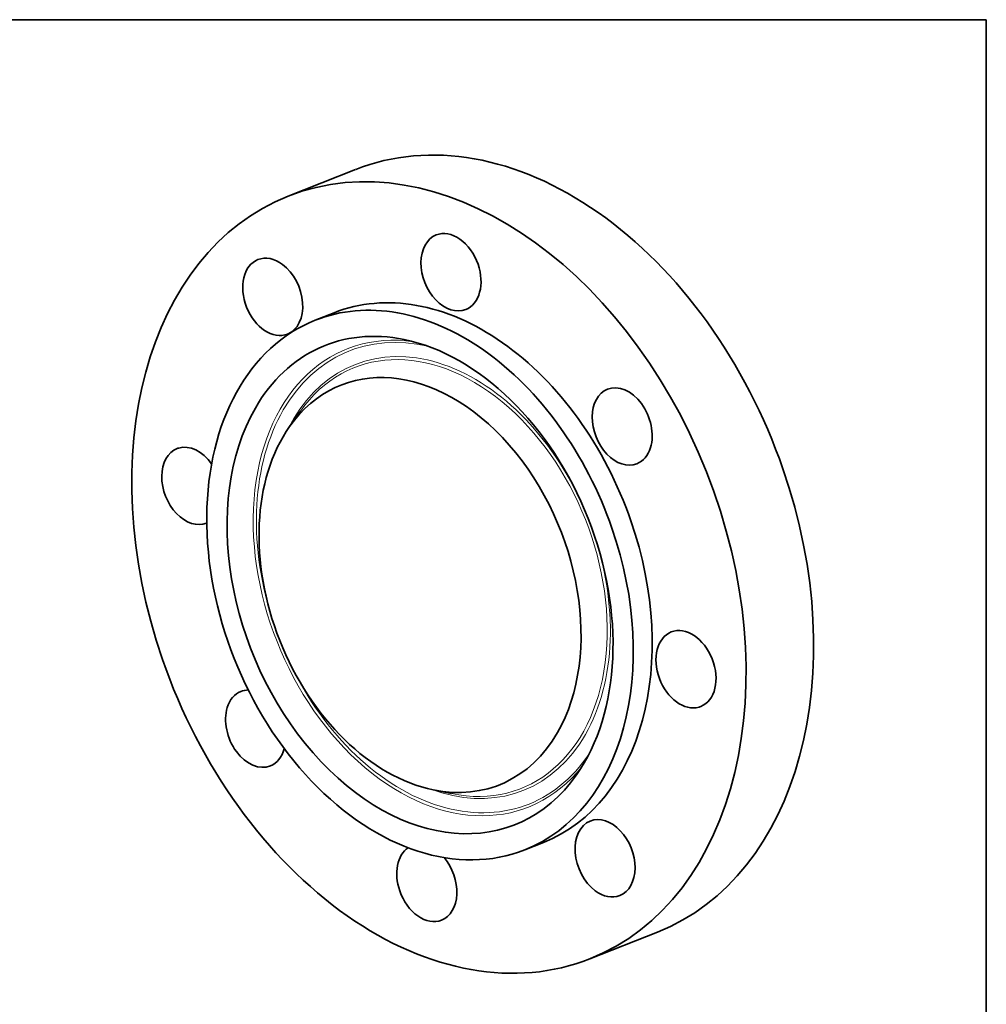
# Model space of a CAD drawing. Extents: x 0 to 10.8, y 0 to 8.3.
# Drawn here: x 6 to 10.8, y 3.4 to 8.3 of the extents above; entities that cross this region are included whole.
import ezdxf

# ---------------------------------------------------------------- set-up
doc = ezdxf.new("R2010")
doc.units = 0
doc.header["$MEASUREMENT"] = 0
doc.layers.get('0').update_dxf_attribs({"lineweight": 13})
doc.layers.add('1', color=7, linetype='Continuous', lineweight=13)

msp = doc.modelspace()

# ---------------------------------------------------------------- linework, layer by layer
at = {"color": 7, "lineweight": 35, "ltscale": 0.008978}
for p, q in [((7.6356, 7.5103), (7.3017, 7.3782)), ((9.1255, 3.7443), (8.7916, 3.6122))]:
    msp.add_line(p, q, dxfattribs=at)
at = {"color": 7, "lineweight": 35, "ltscale": 0.002505}
for p, q in [((7.5293, 6.8028), (7.4361, 6.766)), ((8.564, 4.1876), (8.4708, 4.1507))]:
    msp.add_line(p, q, dxfattribs=at)
at = {"color": 7, "lineweight": 35, "ltscale": 0.002322}
for p, q in [((7.3091, 6.2407), (7.3626, 6.3166)), ((8.0188, 4.4469), (8.1097, 4.4281))]:
    msp.add_line(p, q, dxfattribs=at)
at = {"color": 7, "lineweight": 35, "ltscale": 0.03937}
for centre, major_axis, start_param, end_param in [((8.3806, 5.6273), (-0.745, 1.883), 4.649992, 6.283169), ((8.0466, 5.4952), (-0.745, 1.883), 3.141577, 6.283169), ((8.0466, 5.4952), (-0.745, 1.883), 6.283169, 7.791585), ((8.1064, 7.0029), (-0.0728, 0.1841), 4.649992, 6.283169), ((8.1064, 7.0029), (-0.0728, 0.1841), 6.283169, 9.424762), ((7.226, 6.8814), (-0.0728, 0.1841), 0.0001, 3.141692), ((7.226, 6.8814), (-0.0728, 0.1841), 5.43539, 6.283285), ((7.226, 6.8814), (-0.0728, 0.1841), 3.141692, 5.43539), ((8.1064, 7.0029), (-0.0728, 0.1841), 3.141577, 4.649992), ((7.9534, 5.4583), (-0.5173, 1.3076), 4.649992, 6.283175), ((8.0466, 5.4952), (-0.5173, 1.3076), 4.649992, 6.283175), ((7.9534, 5.4583), (-0.5173, 1.3076), 6.283175, 9.424768), ((7.9534, 5.4583), (-0.4682, 1.1834), 5.852012, 6.791585), ((7.9534, 5.4583), (-0.4682, 1.1834), 3.572779, 5.852012), ((7.9534, 5.4583), (-0.3906, 0.9872), 3.649992, 6.714372), ((8.9518, 6.2413), (-0.0728, 0.1841), 6.283149, 9.424742), ((8.9518, 6.2413), (-0.0728, 0.1841), 3.864594, 6.283149), ((7.9534, 5.4583), (-0.4682, 1.1834), 0.508399, 3.572779), ((7.9534, 5.4583), (-0.3906, 0.9872), 0.431186, 2.71042), ((6.8263, 5.9478), (-0.0728, 0.1841), 0.000009, 3.141602), ((6.8263, 5.9478), (-0.0728, 0.1841), 6.220788, 6.283194), ((6.8263, 5.9478), (-0.0728, 0.1841), 5.048637, 6.220788), ((8.9518, 6.2413), (-0.0728, 0.1841), 3.141556, 3.864594), ((8.3806, 5.6273), (-0.745, 1.883), 3.141577, 4.649992), ((6.8263, 5.9478), (-0.0728, 0.1841), 3.141602, 3.150589), ((7.9534, 5.4583), (-0.5173, 1.3076), 3.141583, 4.649992), ((8.0466, 5.4952), (-0.5173, 1.3076), 3.141583, 4.649992), ((9.2669, 5.0426), (-0.0728, 0.1841), 3.141602, 6.283194), ((9.2669, 5.0426), (-0.0728, 0.1841), 0.000009, 3.079196), ((8.0466, 5.4952), (-0.745, 1.883), 1.508399, 3.141577), ((7.1415, 4.7491), (-0.0728, 0.1841), 6.283149, 7.006186), ((7.1415, 4.7491), (-0.0728, 0.1841), 6.017124, 6.283149), ((7.1415, 4.7491), (-0.0728, 0.1841), 0.723001, 3.141556), ((9.2669, 5.0426), (-0.0728, 0.1841), 3.079196, 3.141602), ((7.9534, 5.4583), (-0.3906, 0.9872), 2.71042, 3.649992), ((7.1415, 4.7491), (-0.0728, 0.1841), 3.141556, 3.895992), ((8.8672, 4.109), (-0.0728, 0.1841), 0.0001, 2.293797), ((8.8672, 4.109), (-0.0728, 0.1841), 3.141692, 6.283285), ((7.9869, 3.9875), (-0.0728, 0.1841), 0.157462, 1.508399), ((7.9869, 3.9875), (-0.0728, 0.1841), 3.141577, 5.156015), ((7.9869, 3.9875), (-0.0728, 0.1841), 1.508399, 3.141577), ((8.8672, 4.109), (-0.0728, 0.1841), 2.293797, 3.141692)]:
    msp.add_ellipse(centre, major_axis=major_axis, ratio=0.701593, start_param=start_param, end_param=end_param, dxfattribs=at)
at = {"color": 7, "lineweight": 13, "ltscale": 0.03937}
for centre, major_axis, start_param, end_param in [((8.0409, 5.493), (0.4476, -1.1313), 2.759954, 6.664823), ((8.0466, 5.4952), (0.4428, -1.1192), 2.688526, 4.60803), ((8.0466, 5.4952), (0.416, -1.0514), 1.68883, 3.702098), ((8.0409, 5.493), (0.4112, -1.0394), 5.852012, 9.855946), ((8.0466, 5.4952), (0.416, -1.0514), 5.72268, 7.736027), ((8.0466, 5.4952), (0.4428, -1.1192), 4.81684, 6.736252)]:
    msp.add_ellipse(centre, major_axis=major_axis, ratio=0.701593, start_param=start_param, end_param=end_param, dxfattribs=at)
at = {"layer": '1', "color": 7, "lineweight": 35, "ltscale": 0.03937}
for p, q in [((0.25, 8.25), (10.75, 8.25)), ((10.75, 8.25), (10.75, 0.25))]:
    msp.add_line(p, q, dxfattribs=at)

doc.saveas('drawing.dxf')
